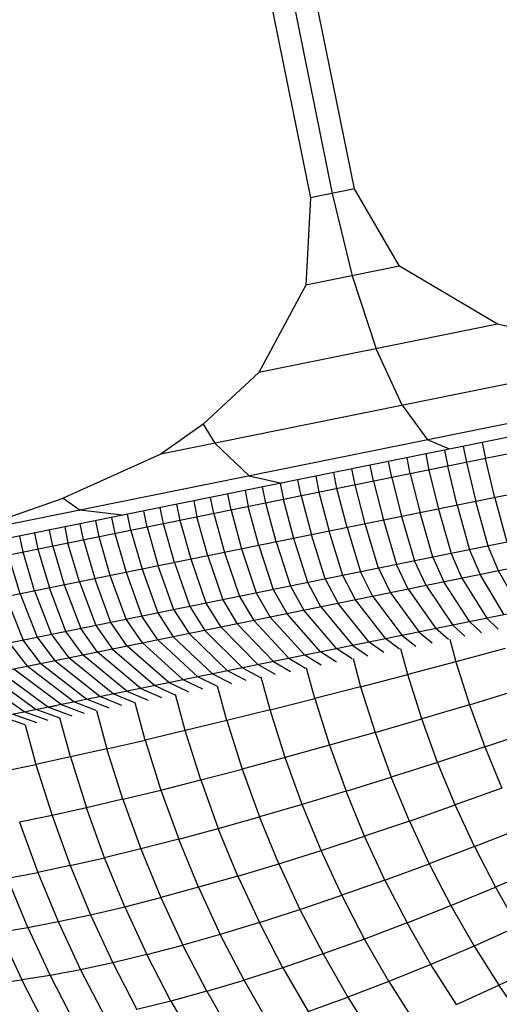
# Model space of a CAD drawing. Extents: x 12787 to 34796, y -2374 to 28330.
# Drawn here: x 24313 to 24317, y 6012 to 6021 of the extents above; entities that cross this region are included whole.
import ezdxf

# ---------------------------------------------------------------- set-up
doc = ezdxf.new("R2010")
doc.units = 0
doc.header["$MEASUREMENT"] = 0
doc.layers.add('InterSystem - drawing', color=7, linetype='Continuous')

msp = doc.modelspace()

# ---------------------------------------------------------------- linework, layer by layer
at = {"layer": 'InterSystem - drawing', "linetype": 'Continuous', "lineweight": -2}
for p, q in [((24312.7239, 6030.9144), (24315.1455, 6018.9572)), ((24312.9127, 6030.9527), (24315.3343, 6018.9954)), ((24315.5292, 6019.0349), (24313.1076, 6030.9921)), ((24330.8748, 6019.6941), (24307.3599, 6014.9317)), ((24328.9748, 6019.1623), (24309.317, 6015.1811)), ((24315.5292, 6019.0349), (24315.1455, 6018.9572)), ((24315.9255, 6018.3585), (24315.5292, 6019.0349)), ((24315.1455, 6018.9572), (24315.1045, 6018.1922)), ((24315.3343, 6018.9954), (24315.5085, 6018.274)), ((24328.9962, 6018.8074), (24309.4353, 6014.8458)), ((24328.9755, 6018.3913), (24309.6164, 6014.4706)), ((24315.9255, 6018.3585), (24315.1045, 6018.1922)), ((24316.7813, 6017.8492), (24315.9255, 6018.3585)), ((24315.5085, 6018.274), (24315.7196, 6017.6341)), ((24315.1045, 6018.1922), (24314.691, 6017.4258)), ((24328.8616, 6018.1317), (24309.8224, 6014.2758)), ((24316.7813, 6017.8492), (24314.691, 6017.4258)), ((24317.5856, 6017.6582), (24316.7813, 6017.8492)), ((24320.6735, 6017.7479), (24312.0534, 6016.0021)), ((24328.467, 6017.6575), (24310.3704, 6013.9924)), ((24315.9469, 6017.1384), (24315.7196, 6017.6341)), ((24318.1595, 6017.5865), (24313.8345, 6016.7106)), ((24314.691, 6017.4258), (24314.204, 6016.9734)), ((24315.9469, 6017.1384), (24316.1682, 6016.8354)), ((24314.204, 6016.9734), (24313.8345, 6016.7106)), ((24314.204, 6016.9734), (24314.3054, 6016.806)), ((24314.6086, 6016.5196), (24314.3054, 6016.806)), ((24316.3618, 6016.7548), (24316.1682, 6016.8354)), ((24316.4824, 6016.7792), (24316.511, 6016.6381)), ((24316.6481, 6016.8128), (24316.6767, 6016.6716)), ((24313.8345, 6016.7106), (24312.9768, 6016.325)), ((24316.019, 6016.5384), (24315.9904, 6016.6796)), ((24316.1535, 6016.7126), (24316.1821, 6016.5715)), ((24316.3175, 6016.7458), (24316.3461, 6016.6047)), ((24316.7587, 6016.329), (24316.6767, 6016.6716)), ((24315.6957, 6016.4729), (24315.6671, 6016.6141)), ((24315.8569, 6016.5056), (24315.8283, 6016.6467)), ((24316.4298, 6016.2624), (24316.3461, 6016.6047)), ((24316.511, 6016.6381), (24316.5938, 6016.2956)), ((24314.6086, 6016.5196), (24314.893, 6016.4573)), ((24315.1901, 6016.5175), (24315.2187, 6016.3763)), ((24315.3766, 6016.4083), (24315.348, 6016.5495)), ((24315.5356, 6016.4405), (24315.507, 6016.5817)), ((24315.8569, 6016.5056), (24315.9429, 6016.1638)), ((24316.019, 6016.5384), (24316.1043, 6016.1964)), ((24316.1821, 6016.5715), (24316.2666, 6016.2293)), ((24314.7525, 6016.2819), (24314.724, 6016.4231)), ((24314.8781, 6016.4543), (24314.9067, 6016.3131)), ((24315.0621, 6016.3446), (24315.0335, 6016.4858)), ((24315.6233, 6016.099), (24315.5356, 6016.4405)), ((24315.6957, 6016.4729), (24315.7826, 6016.1313)), ((24312.0534, 6016.0021), (24312.9768, 6016.325)), ((24312.9768, 6016.325), (24313.1257, 6016.2193)), ((24314.2984, 6016.19), (24314.2698, 6016.3311)), ((24314.4484, 6016.2203), (24314.4198, 6016.3615)), ((24314.5712, 6016.3922), (24314.5998, 6016.251)), ((24315.0621, 6016.3446), (24315.1521, 6016.0036)), ((24315.2187, 6016.3763), (24315.308, 6016.0352)), ((24315.465, 6016.067), (24315.3766, 6016.4083)), ((24316.7587, 6016.329), (24316.8642, 6015.9385)), ((24313.8575, 6016.1007), (24313.8289, 6016.2418)), ((24314.0029, 6016.1301), (24313.9743, 6016.2713)), ((24314.1213, 6016.301), (24314.1499, 6016.1599)), ((24314.692, 6015.9104), (24314.5998, 6016.251)), ((24314.8441, 6015.9412), (24314.7525, 6016.2819)), ((24314.9974, 6015.9723), (24314.9067, 6016.3131)), ((24316.4298, 6016.2624), (24316.5387, 6015.8726)), ((24316.701, 6015.9055), (24316.5938, 6016.2956)), ((24313.4964, 6016.1745), (24313.1257, 6016.2193)), ((24313.4026, 6016.1555), (24313.4312, 6016.0143)), ((24313.5716, 6016.0428), (24313.543, 6016.1839)), ((24313.7137, 6016.0715), (24313.6851, 6016.2127)), ((24314.2444, 6015.8198), (24314.1499, 6016.1599)), ((24314.2984, 6016.19), (24314.3921, 6015.8497)), ((24314.4484, 6016.2203), (24314.5414, 6015.8799)), ((24315.9429, 6016.1638), (24316.0568, 6015.775)), ((24316.2165, 6015.8073), (24316.1043, 6016.1964)), ((24316.2666, 6016.2293), (24316.3772, 6015.8399)), ((24312.9919, 6016.0723), (24313.0204, 6015.9311)), ((24313.1555, 6015.9585), (24313.1269, 6016.0997)), ((24313.2925, 6015.9862), (24313.2639, 6016.1274)), ((24313.7137, 6016.0715), (24313.8104, 6015.7319)), ((24313.9534, 6015.7608), (24313.8575, 6016.1007)), ((24314.0981, 6015.7901), (24314.0029, 6016.1301)), ((24315.465, 6016.067), (24315.5839, 6015.6792)), ((24315.7405, 6015.7109), (24315.6233, 6016.099)), ((24315.7826, 6016.1313), (24315.8981, 6015.7428)), ((24312.6265, 6015.8514), (24312.5979, 6015.9925)), ((24312.7273, 6016.0187), (24312.7559, 6015.8776)), ((24312.8872, 6015.9042), (24312.8586, 6016.0453)), ((24313.3911, 6015.647), (24313.2925, 6015.9862)), ((24313.4312, 6016.0143), (24313.5292, 6015.6749)), ((24313.5716, 6016.0428), (24313.6689, 6015.7032)), ((24315.2742, 6015.6165), (24315.1521, 6016.0036)), ((24315.4284, 6015.6477), (24315.308, 6016.0352)), ((24312.8872, 6015.9042), (24312.9879, 6015.5653)), ((24313.1205, 6015.5921), (24313.0204, 6015.9311)), ((24313.1555, 6015.9585), (24313.2549, 6015.6194)), ((24314.692, 6015.9104), (24314.8189, 6015.5243)), ((24314.8441, 6015.9412), (24314.9693, 6015.5547)), ((24315.1211, 6015.5855), (24314.9974, 6015.9723)), ((24316.7899, 6015.6869), (24316.701, 6015.9055)), ((24312.6017, 6015.4871), (24312.4991, 6015.8256)), ((24312.7285, 6015.5127), (24312.6265, 6015.8514)), ((24312.7559, 6015.8776), (24312.8572, 6015.5388)), ((24314.2444, 6015.8198), (24314.3758, 6015.4345)), ((24314.3921, 6015.8497), (24314.5221, 6015.4642)), ((24314.5414, 6015.8799), (24314.6698, 6015.4941)), ((24316.2165, 6015.8073), (24316.3134, 6015.5904)), ((24316.3772, 6015.8399), (24316.4714, 6015.6224)), ((24316.5387, 6015.8726), (24316.6303, 6015.6545)), ((24313.9463, 6015.3476), (24313.8104, 6015.7319)), ((24313.9534, 6015.7608), (24314.0879, 6015.3762)), ((24314.2311, 6015.4052), (24314.0981, 6015.7901)), ((24316.0003, 6015.527), (24315.8981, 6015.7428)), ((24316.1564, 6015.5586), (24316.0568, 6015.775)), ((24313.5314, 6015.2635), (24313.3911, 6015.647)), ((24313.5292, 6015.6749), (24313.668, 6015.2912)), ((24313.6689, 6015.7032), (24313.8063, 6015.3192)), ((24315.5384, 6015.4334), (24315.4284, 6015.6477)), ((24315.6912, 6015.4644), (24315.5839, 6015.6792)), ((24315.7405, 6015.7109), (24315.8452, 6015.4956)), ((24316.8412, 6015.303), (24316.6303, 6015.6545)), ((24316.993, 6015.3337), (24316.7899, 6015.6869)), ((24312.9879, 6015.5653), (24313.1323, 6015.1827)), ((24313.1205, 6015.5921), (24313.2635, 6015.2093)), ((24313.3966, 6015.2362), (24313.2549, 6015.6194)), ((24314.9693, 6015.5547), (24315.0868, 6015.342)), ((24315.2361, 6015.3722), (24315.1211, 6015.5855)), ((24315.2742, 6015.6165), (24315.3866, 6015.4027)), ((24316.1564, 6015.5586), (24316.3908, 6015.2117)), ((24316.5401, 6015.242), (24316.3134, 6015.5904)), ((24316.4714, 6015.6224), (24316.6903, 6015.2724)), ((24312.6017, 6015.4871), (24312.7502, 6015.1053)), ((24312.7285, 6015.5127), (24312.8756, 6015.1307)), ((24313.003, 6015.1565), (24312.8572, 6015.5388)), ((24314.5221, 6015.4642), (24314.647, 6015.2529)), ((24314.6698, 6015.4941), (24314.7922, 6015.2823)), ((24314.8189, 6015.5243), (24314.9389, 6015.312)), ((24315.6912, 6015.4644), (24315.9487, 6015.1222)), ((24315.8452, 6015.4956), (24316.0951, 6015.1518)), ((24316.0003, 6015.527), (24316.2425, 6015.1817)), ((24312.477, 6015.4618), (24312.6267, 6015.0803)), ((24314.0879, 6015.3762), (24314.22, 6015.1664)), ((24314.3608, 6015.1949), (24314.2311, 6015.4052)), ((24314.3758, 6015.4345), (24314.5031, 6015.2237)), ((24315.6592, 6015.0636), (24315.3866, 6015.4027)), ((24315.8034, 6015.0928), (24315.5384, 6015.4334)), ((24313.807, 6015.0828), (24313.668, 6015.2912)), ((24313.8063, 6015.3192), (24313.943, 6015.1103)), ((24313.9463, 6015.3476), (24314.0807, 6015.1382)), ((24315.2336, 6014.9774), (24314.9389, 6015.312)), ((24315.3742, 6015.0058), (24315.0868, 6015.342)), ((24315.2361, 6015.3722), (24315.5161, 6015.0346)), ((24313.2635, 6015.2093), (24313.4092, 6015.0022)), ((24313.5401, 6015.0287), (24313.3966, 6015.2362)), ((24313.6727, 6015.0556), (24313.5314, 6015.2635)), ((24314.5031, 6015.2237), (24314.8194, 6014.8935)), ((24314.647, 6015.2529), (24314.9561, 6014.9212)), ((24315.0942, 6014.9491), (24314.7922, 6015.2823)), ((24316.3908, 6015.2117), (24316.4976, 6015.1158)), ((24316.6429, 6015.1451), (24316.5401, 6015.242)), ((24316.6903, 6015.2724), (24316.7879, 6015.1757)), ((24312.8756, 6015.1307), (24313.0277, 6014.9249)), ((24313.153, 6014.9503), (24313.003, 6015.1565)), ((24313.2802, 6014.9761), (24313.1323, 6015.1827)), ((24314.0807, 6015.1382), (24314.4179, 6014.8122)), ((24314.22, 6015.1664), (24314.5503, 6014.839)), ((24314.6841, 6014.8661), (24314.3608, 6015.1949)), ((24315.9487, 6015.1222), (24316.0679, 6015.0287)), ((24316.0951, 6015.1518), (24316.2103, 6015.0575)), ((24316.3524, 6015.0875), (24316.2425, 6015.1817)), ((24312.5053, 6015.0557), (24312.6635, 6014.8512)), ((24312.7829, 6014.8754), (24312.6267, 6015.0803)), ((24312.7502, 6015.1053), (24312.9043, 6014.8999)), ((24313.6727, 6015.0556), (24314.0301, 6014.7336)), ((24313.807, 6015.0828), (24314.1578, 6014.7595)), ((24314.2871, 6014.7857), (24313.943, 6015.1103)), ((24315.5161, 6015.0346), (24315.6473, 6014.9435)), ((24315.7865, 6014.9716), (24315.6592, 6015.0636)), ((24315.9254, 6015.0009), (24315.8034, 6015.0928)), ((24316.3648, 6015.0902), (24316.4185, 6014.8907)), ((24313.5362, 6014.6336), (24313.153, 6014.9503)), ((24313.6571, 6014.6581), (24313.2802, 6014.9761)), ((24313.4092, 6015.0022), (24313.7797, 6014.6829)), ((24313.9041, 6014.7081), (24313.5401, 6015.0287)), ((24315.2371, 6014.8604), (24315.0942, 6014.9491)), ((24315.3727, 6014.8878), (24315.2336, 6014.9774)), ((24315.5081, 6014.9164), (24315.3742, 6015.0058)), ((24315.9967, 6014.779), (24315.9363, 6015.0033)), ((24316.8484, 6015.0062), (24316.4185, 6014.8907)), ((24312.7829, 6014.8754), (24313.1844, 6014.5624)), ((24313.2998, 6014.5857), (24312.9043, 6014.8999)), ((24313.4171, 6014.6095), (24313.0277, 6014.9249)), ((24314.8385, 6014.7796), (24314.6841, 6014.8661)), ((24314.8194, 6014.8935), (24314.9701, 6014.8062)), ((24314.9561, 6014.9212), (24315.1015, 6014.8341)), ((24315.5174, 6014.9185), (24315.5839, 6014.6714)), ((24316.4185, 6014.8907), (24315.9967, 6014.779)), ((24316.4185, 6014.8907), (24316.537, 6014.5149)), ((24312.3176, 6014.7811), (24312.7421, 6014.4728)), ((24312.4308, 6014.804), (24312.8497, 6014.4946)), ((24312.9593, 6014.5168), (24312.5461, 6014.8274)), ((24313.0709, 6014.5394), (24312.6635, 6014.8512)), ((24314.2871, 6014.7857), (24314.4524, 6014.7015)), ((24314.5797, 6014.7272), (24314.4179, 6014.8122)), ((24314.5503, 6014.839), (24314.7068, 6014.7541)), ((24315.1815, 6014.5683), (24315.1094, 6014.8358)), ((24315.5839, 6014.6714), (24315.9967, 6014.779)), ((24316.119, 6014.391), (24315.9967, 6014.779)), ((24312.6365, 6014.4514), (24312.2065, 6014.7586)), ((24314.08, 6014.626), (24313.9041, 6014.7081)), ((24314.2027, 6014.6508), (24314.0301, 6014.7336)), ((24314.325, 6014.6768), (24314.1578, 6014.7595)), ((24314.7903, 6014.4698), (24314.7134, 6014.7556)), ((24313.6046, 6014.531), (24313.4171, 6014.6095)), ((24313.5362, 6014.6336), (24313.7224, 6014.5536)), ((24313.6571, 6014.6581), (24313.84, 6014.5774)), ((24313.7797, 6014.6829), (24313.9573, 6014.6024)), ((24314.0464, 6014.2881), (24313.9615, 6014.6033)), ((24314.4116, 6014.3764), (24314.3304, 6014.678)), ((24315.5839, 6014.6714), (24315.1815, 6014.5683)), ((24315.5839, 6014.6714), (24315.7098, 6014.2722)), ((24316.537, 6014.5149), (24316.9626, 6014.6437)), ((24312.9593, 6014.5168), (24313.1615, 6014.44)), ((24313.2679, 6014.4628), (24313.0709, 6014.5394)), ((24313.3803, 6014.4843), (24313.1844, 6014.5624)), ((24313.4926, 6014.507), (24313.2998, 6014.5857)), ((24313.6957, 6014.2054), (24313.6078, 6014.5317)), ((24314.7903, 6014.4698), (24315.1815, 6014.5683)), ((24315.1815, 6014.5683), (24315.3105, 6014.159)), ((24316.537, 6014.5149), (24316.119, 6014.391)), ((24316.537, 6014.5149), (24316.6709, 6014.1456)), ((24312.747, 6014.3561), (24312.533, 6014.4304)), ((24312.8477, 6014.3765), (24312.6365, 6014.4514)), ((24312.9481, 6014.3981), (24312.7421, 6014.4728)), ((24312.8497, 6014.4946), (24313.0549, 6014.4185)), ((24312.8498, 6014.4945), (24312.9197, 6014.5091)), ((24313.2701, 6014.4633), (24313.3603, 6014.1283)), ((24314.7903, 6014.4698), (24314.4116, 6014.3764)), ((24314.9222, 6014.0515), (24314.7903, 6014.4698)), ((24315.6386, 6014.4981), (24315.6389, 6014.498)), ((24315.6389, 6014.498), (24315.6388, 6014.4975)), ((24312.6461, 6014.3369), (24312.4316, 6014.4099)), ((24313.0414, 6014.0571), (24312.9495, 6014.3984)), ((24314.4116, 6014.3764), (24314.0464, 6014.2881)), ((24314.4116, 6014.3764), (24314.5459, 6013.9503)), ((24315.7098, 6014.2722), (24316.119, 6014.391)), ((24316.2572, 6014.0096), (24316.119, 6014.391)), ((24312.6467, 6014.3371), (24312.7396, 6013.9921)), ((24314.0464, 6014.2881), (24313.6957, 6014.2054)), ((24314.1828, 6013.8553), (24314.0464, 6014.2881)), ((24315.7098, 6014.2722), (24315.3105, 6014.159)), ((24315.7098, 6014.2722), (24315.852, 6013.8798)), ((24316.6709, 6014.1456), (24317.0918, 6014.2875)), ((24313.3603, 6014.1283), (24313.6957, 6014.2054)), ((24313.6957, 6014.2054), (24313.8338, 6013.7671)), ((24313.3603, 6014.1283), (24313.0414, 6014.0571)), ((24313.4998, 6013.6858), (24313.3603, 6014.1283)), ((24315.3105, 6014.159), (24314.9222, 6014.0515)), ((24315.3105, 6014.159), (24315.4563, 6013.7567)), ((24316.6709, 6014.1456), (24316.2572, 6014.0096)), ((24316.6709, 6014.1456), (24316.8199, 6013.7837)), ((24313.0414, 6014.0571), (24312.7396, 6013.9921)), ((24313.0414, 6014.0571), (24313.1818, 6013.6115)), ((24314.9222, 6014.0515), (24314.5459, 6013.9503)), ((24315.0712, 6013.6404), (24314.9222, 6014.0515)), ((24316.2572, 6014.0096), (24315.852, 6013.8798)), ((24316.4111, 6013.6359), (24316.2572, 6014.0096)), ((24312.4559, 6013.9333), (24312.7396, 6013.9921)), ((24312.7396, 6013.9921), (24312.8807, 6013.5446)), ((24314.1828, 6013.8553), (24314.5459, 6013.9503)), ((24314.5459, 6013.9503), (24314.6978, 6013.5314)), ((24313.8338, 6013.7671), (24314.1828, 6013.8553)), ((24314.1828, 6013.8553), (24314.337, 6013.43)), ((24315.4563, 6013.7567), (24315.852, 6013.8798)), ((24316.0103, 6013.4954), (24315.852, 6013.8798)), ((24313.4998, 6013.6858), (24313.8338, 6013.7671)), ((24313.8338, 6013.7671), (24313.99, 6013.3364)), ((24315.4563, 6013.7567), (24315.0712, 6013.6404)), ((24315.6186, 6013.3625), (24315.4563, 6013.7567)), ((24316.8199, 6013.7837), (24316.4111, 6013.6359)), ((24313.4998, 6013.6858), (24313.1818, 6013.6115)), ((24313.4998, 6013.6858), (24313.6575, 6013.2508)), ((24313.1818, 6013.6115), (24312.8807, 6013.5446)), ((24313.3406, 6013.1736), (24313.1818, 6013.6115)), ((24315.0712, 6013.6404), (24314.6978, 6013.5314)), ((24315.2371, 6013.2376), (24315.0712, 6013.6404)), ((24315.0746, 6013.6415), (24315.0748, 6013.6412)), ((24315.0756, 6013.6417), (24315.0748, 6013.6412)), ((24316.0103, 6013.4954), (24316.4111, 6013.6359)), ((24316.5801, 6013.271), (24316.4111, 6013.6359)), ((24312.8807, 6013.5446), (24312.5972, 6013.4853)), ((24312.5972, 6013.4853), (24312.7568, 6013.0449)), ((24312.8807, 6013.5446), (24313.0401, 6013.1049)), ((24314.337, 6013.43), (24314.6978, 6013.5314)), ((24314.8668, 6013.1211), (24314.6978, 6013.5314)), ((24316.0103, 6013.4954), (24315.6186, 6013.3625)), ((24316.0103, 6013.4954), (24316.1842, 6013.1199)), ((24313.99, 6013.3364), (24314.337, 6013.43)), ((24314.5086, 6013.0132), (24314.337, 6013.43)), ((24316.5801, 6013.271), (24316.9836, 6013.4303)), ((24313.99, 6013.3364), (24313.6575, 6013.2508)), ((24314.1637, 6012.9143), (24313.99, 6013.3364)), ((24315.2371, 6013.2376), (24315.6186, 6013.3625)), ((24315.7969, 6012.9775), (24315.6186, 6013.3625)), ((24313.6575, 6013.2508), (24313.3406, 6013.1736)), ((24313.6575, 6013.2508), (24313.833, 6012.8246)), ((24314.8668, 6013.1211), (24315.2371, 6013.2376)), ((24315.4193, 6012.8442), (24315.2371, 6013.2376)), ((24316.5801, 6013.271), (24316.1842, 6013.1199)), ((24316.5801, 6013.271), (24316.7639, 6012.9157)), ((24313.0401, 6013.1049), (24313.3406, 6013.1736)), ((24313.5173, 6012.7445), (24313.3406, 6013.1736)), ((24313.0401, 6013.1049), (24312.7568, 6013.0449)), ((24313.0401, 6013.1049), (24313.2175, 6012.674)), ((24314.5086, 6013.0132), (24314.8668, 6013.1211)), ((24314.8668, 6013.1211), (24315.0524, 6012.7203)), ((24315.7969, 6012.9775), (24316.1842, 6013.1199)), ((24316.1842, 6013.1199), (24316.3733, 6012.7544)), ((24317.1615, 6013.0863), (24316.7639, 6012.9157)), ((24312.4915, 6012.9938), (24312.7568, 6013.0449)), ((24312.6689, 6012.5629), (24312.4915, 6012.9938)), ((24312.7568, 6013.0449), (24312.9345, 6012.6134)), ((24314.5086, 6013.0132), (24314.1637, 6012.9143)), ((24314.5086, 6013.0132), (24314.6972, 6012.6061)), ((24315.7969, 6012.9775), (24315.4193, 6012.8442)), ((24315.7969, 6012.9775), (24315.9907, 6012.6028)), ((24314.1637, 6012.9143), (24313.833, 6012.8246)), ((24314.1637, 6012.9143), (24314.3547, 6012.5021)), ((24316.3733, 6012.7544), (24316.7639, 6012.9157)), ((24316.7639, 6012.9157), (24316.9618, 6012.5711)), ((24313.5173, 6012.7445), (24313.833, 6012.8246)), ((24313.833, 6012.8246), (24314.0258, 6012.4084)), ((24315.0524, 6012.7203), (24315.4193, 6012.8442)), ((24315.6174, 6012.4612), (24315.4193, 6012.8442)), ((24313.2175, 6012.674), (24313.5173, 6012.7445)), ((24313.5173, 6012.7445), (24313.7114, 6012.3253)), ((24314.6972, 6012.6061), (24315.0524, 6012.7203)), ((24315.0524, 6012.7203), (24315.2542, 6012.3301)), ((24315.9907, 6012.6028), (24316.3733, 6012.7544)), ((24316.3733, 6012.7544), (24316.5769, 6012.3999)), ((24312.9345, 6012.6134), (24313.2175, 6012.674)), ((24313.2175, 6012.674), (24313.4124, 6012.2531)), ((24312.4217, 6012.5226), (24312.6689, 6012.5629)), ((24312.6689, 6012.5629), (24312.9345, 6012.6134)), ((24312.6689, 6012.5629), (24312.8639, 6012.142)), ((24312.9345, 6012.6134), (24313.1296, 6012.192)), ((24314.6972, 6012.6061), (24314.3547, 6012.5021)), ((24314.9021, 6012.2099), (24314.6972, 6012.6061)), ((24315.9907, 6012.6028), (24315.6174, 6012.4612)), ((24316.1995, 6012.2393), (24315.9907, 6012.6028)), ((24316.9618, 6012.5711), (24316.5769, 6012.3999)), ((24312.4217, 6012.5226), (24312.6158, 6012.1035)), ((24314.3547, 6012.5021), (24314.0258, 6012.4084)), ((24314.5622, 6012.1008), (24314.3547, 6012.5021)), ((24315.6174, 6012.4612), (24315.2542, 6012.3301)), ((24315.8307, 6012.0898), (24315.6174, 6012.4612)), ((24313.7114, 6012.3253), (24314.0258, 6012.4084)), ((24314.2353, 6012.0032), (24314.0258, 6012.4084)), ((24316.5769, 6012.3999), (24316.1995, 6012.2393)), ((24316.5769, 6012.3999), (24316.7946, 6012.0574)), ((24313.7114, 6012.3253), (24313.4124, 6012.2531)), ((24313.9224, 6011.9174), (24313.7114, 6012.3253)), ((24315.2542, 6012.3301), (24314.9021, 6012.2099)), ((24315.2542, 6012.3301), (24315.4715, 6011.9517)), ((24313.1296, 6012.192), (24312.8639, 6012.142)), ((24313.4124, 6012.2531), (24313.1296, 6012.192)), ((24313.1296, 6012.192), (24313.3418, 6011.7818)), ((24313.4124, 6012.2531), (24313.6243, 6011.8435)), ((24314.9021, 6012.2099), (24314.5622, 6012.1008)), ((24314.9021, 6012.2099), (24315.1229, 6011.8256)), ((24316.1995, 6012.2393), (24315.8307, 6012.0898)), ((24316.4228, 6011.8881), (24316.1995, 6012.2393)), ((24316.7946, 6012.0574), (24317.1734, 6012.2382)), ((24312.3861, 6012.0763), (24312.6158, 6012.1035)), ((24312.8639, 6012.142), (24312.6158, 6012.1035)), ((24312.8268, 6011.6955), (24312.6158, 6012.1035)), ((24312.8639, 6012.142), (24313.0757, 6011.7324)), ((24314.2353, 6012.0032), (24314.5622, 6012.1008)), ((24314.7857, 6011.7117), (24314.5622, 6012.1008)), ((24315.8307, 6012.0898), (24315.4715, 6011.9517)), ((24315.8307, 6012.0898), (24316.0589, 6011.7309)), ((24316.4228, 6011.8881), (24316.7946, 6012.0574)), ((24317.0258, 6011.7277), (24316.7946, 6012.0574)), ((24314.2353, 6012.0032), (24313.9224, 6011.9174)), ((24314.2353, 6012.0032), (24314.4611, 6011.6103)), ((24315.1229, 6011.8256), (24315.4715, 6011.9517)), ((24315.4715, 6011.9517), (24315.7039, 6011.5861)), ((24313.9224, 6011.9174), (24313.6243, 6011.8435)), ((24313.9224, 6011.9174), (24314.1497, 6011.5217))]:
    msp.add_line(p, q, dxfattribs=at)

doc.saveas('drawing.dxf')
